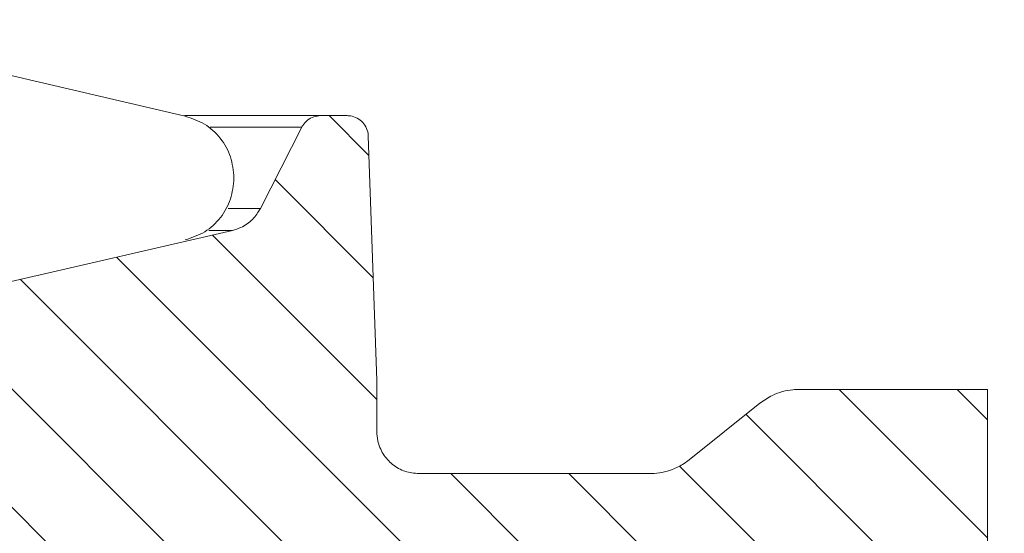
# Model space of a CAD drawing. Units: millimetres. Extents: x 95 to 1259, y 145 to 598.
# Drawn here: x 465 to 512, y 466 to 490 of the extents above; entities that cross this region are included whole.
import ezdxf

# ---------------------------------------------------------------- set-up
doc = ezdxf.new("R2010")
doc.units = ezdxf.units.MM
doc.header["$LTSCALE"] = 2.5
doc.styles.add('SLDTEXTSTYLE1', font='TXT', dxfattribs={"width": 0.75})
doc.dimstyles.new('SLDDIMSTYLE1', dxfattribs={"dimtxt": 8.75, "dimasz": 8.254999999999999, "dimexe": 0, "dimexo": 0.0625, "dimgap": 2.1875, "dimtad": 1, "dimdec": 0, "dimrnd": 1e-09, "dimzin": 12, "dimdsep": 46, "dimtxsty": 'SLDTEXTSTYLE1', "dimsah": 1, "dimcen": 0.09, "dimadec": 0, "dimazin": 3, "dimtfac": 1, "dimtdec": 0, "dimtofl": 0, "dimtmove": 0, "dimatfit": 3, "dimfxl": 1, "dimfrac": 2, "dimtolj": 1, "dimtzin": 12, "dimarcsym": 0})
pattern_1 = [(135.0000000000002, (0, 0), (-2.806330037834101, -2.80633003783412), [])]

# ---------------------------------------------------------------- blocks, each defined once
blk = doc.blocks.new('_D_3')
at = {"color": 7, "linetype": 'Continuous', "lineweight": 0}
for p, q in [((453.2145288773896, 567.5744489211323), (544.3331063309112, 567.574448921133)), ((541.8331063309124, 392.8746838381925), (541.8331063309112, 567.574448921133)), ((513.2829099453467, 392.8746838381923), (544.3331063309124, 392.8746838381925))]:
    blk.add_line(p, q, dxfattribs=at)
for points in [[(541.8331063309112, 567.574448921133), (540.5631063309113, 559.319448921133), (543.1031063309113, 559.319448921133)], [(541.8331063309124, 392.8746838381925), (543.1031063309123, 401.1296838381925), (540.5631063309123, 401.1296838381925)]]:
    blk.add_solid(points, dxfattribs=at)
at = {"color": 7, "linetype": 'Continuous', "lineweight": 0, "insert": (530.5537640444645, 470.5266496949904), "char_height": 8.75, "attachment_point": 1, "rotation": 90.00000000000041, "style": 'SLDTEXTSTYLE1'}
blk.add_mtext('175', dxfattribs=at)
blk = doc.blocks.new('_D_4')
at = {"color": 7, "linetype": 'Continuous', "lineweight": 0}
for p, q in [((453.2145288773896, 567.5744489211323), (527.5893579928567, 567.5744489211329)), ((525.0893579928573, 472.874214004072), (525.0893579928567, 567.5744489211329)), ((513.2829099453467, 472.8742140040719), (527.5893579928573, 472.874214004072))]:
    blk.add_line(p, q, dxfattribs=at)
for points in [[(525.0893579928567, 567.5744489211329), (523.8193579928568, 559.3194489211329), (526.3593579928568, 559.3194489211329)], [(525.0893579928573, 472.874214004072), (526.3593579928572, 481.129214004072), (523.8193579928572, 481.129214004072)]]:
    blk.add_solid(points, dxfattribs=at)
at = {"color": 7, "linetype": 'Continuous', "lineweight": 0, "insert": (513.8100157064098, 513.7590534787952), "char_height": 8.75, "attachment_point": 1, "rotation": 90.00000000000041, "style": 'SLDTEXTSTYLE1'}
blk.add_mtext('95', dxfattribs=at)

msp = doc.modelspace()

# ---------------------------------------------------------------- hatches: boundary and pattern name
at = {"linetype": 'Continuous', "lineweight": 0}
h = msp.add_hatch(dxfattribs=at)
h.set_pattern_fill('ANSI31', scale=1.25, angle=90.0000000000002, style=0)
h.set_pattern_definition(pattern_1)
edge = h.paths.add_edge_path(flags=0)
edge.add_spline(control_points=[(356.772966554169, 440.6397073502536), (356.7236232294632, 440.6720356139432), (356.6748444749559, 440.7052424453668), (356.6266761107224, 440.7392966523504), (356.1697200158321, 441.0623567704476), (355.7622390698635, 441.4687664485767), (355.4379774264495, 441.9248707120658), (355.2350269274099, 442.210339529514), (355.0612938642992, 442.5189328980624), (354.9224858137658, 442.840512866193), (354.700708827769, 443.3543089739473), (354.5645809672903, 443.9134807419007), (354.5253751634166, 444.4717229624501), (354.5171898985891, 444.5882710232377), (354.5130897171271, 444.7051778620261), (354.5130897171271, 444.8220129981523)], knot_values=[0.02836565968885515, 0.02836565968885515, 0.02836565968885515, 0.02836565968885515, 0.02854061785930839, 0.02854061785930839, 0.02854061785930839, 0.03021948393216589, 0.03021948393216589, 0.03021948393216589, 0.03126111311186578, 0.03126111311186578, 0.03126111311186578, 0.03293996487624277, 0.03293996487624277, 0.03293996487624277, 0.03328734561075711, 0.03328734561075711, 0.03328734561075711, 0.03328734561075711], weights=[1, 1, 1, 1, 1, 1, 1, 1, 1, 1, 1, 1, 1, 1, 1, 1], degree=3, periodic=0)
edge.add_line((354.5130897171271, 444.8220129981523), (354.5130897171268, 475.1742262045316))
edge.add_spline(control_points=[(354.5130897171268, 475.1742262045316), (354.5130897171268, 475.3352395411226), (354.4933610822412, 475.4974139763012), (354.4547576098138, 475.6537311745766), (354.401089342309, 475.8710503089731), (354.3091603141301, 476.0821004714249), (354.1865833408323, 476.2694044348878), (354.064005990391, 476.4567089746453), (353.9073996535246, 476.6254333020332), (353.7297331392726, 476.7616052784768), (353.5520663302925, 476.8977774808138), (353.3484389811523, 477.0051530529944), (353.135713662881, 477.0748402302139), (353.0789149718408, 477.0934470442994), (353.0212235495428, 477.1095213296268), (352.962986648106, 477.1229663341022)], knot_values=[0.006707989503177085, 0.006707989503177085, 0.006707989503177085, 0.006707989503177085, 0.00719471914442695, 0.00719471914442695, 0.00719471914442695, 0.007872160668294818, 0.007872160668294818, 0.007872160668294818, 0.008549604295844792, 0.008549604295844792, 0.008549604295844792, 0.00922704903859698, 0.00922704903859698, 0.00922704903859698, 0.009406544734872327, 0.009406544734872327, 0.009406544734872327, 0.009406544734872327], weights=[1, 1, 1, 1, 1, 1, 1, 1, 1, 1, 1, 1, 1, 1, 1, 1], degree=3, periodic=0)
edge.add_spline(control_points=[(352.962986648106, 477.1229663341021), (351.5683739001093, 477.4449370120665), (350.1737611698169, 477.7669077667166), (348.7791484536555, 478.0888785825749)], knot_values=[0.2087428404537756, 0.2087428404537756, 0.2087428404537756, 0.2087428404537756, 0.2130124453935731, 0.2130124453935731, 0.2130124453935731, 0.2130124453935731], weights=[1, 1, 1, 1], degree=3, periodic=0)
edge.add_line((348.7791484536555, 478.0888785825749), (348.7791484536556, 455.8844489211316))
edge.add_spline(control_points=[(348.7791484536556, 455.8844489211316), (348.439108762635, 455.6804398757566), (348.0990397884675, 455.4764792982056), (347.7587494250455, 455.2728886534636), (347.392281165193, 455.0536361640584), (347.0278072832233, 454.8308122585108), (346.6558347568726, 454.6210336151032), (346.5616984276052, 454.5679442333609), (346.4680392950785, 454.5100439116069), (346.3647528659152, 454.4782312648699), (346.3324159828555, 454.4682713713419), (346.2977766887422, 454.4626829966732), (346.2640535574018, 454.4654441373251), (346.2308158168125, 454.4681655357561), (346.1981925440562, 454.4780704495336), (346.1670992632966, 454.4901270369658), (346.1123173960445, 454.5113690016635), (346.0600840745552, 454.5388792467719), (346.008332094454, 454.5667002208647), (345.9139788093555, 454.617422923555), (345.8213426278901, 454.6713006020235), (345.7288096780698, 454.7252727075471), (345.5515317214389, 454.8286744104094), (345.3752158572482, 454.933720049218), (345.1989308845734, 455.0388057022403), (344.8587337834566, 455.2416014027739), (344.5190443782849, 455.4452480137263), (344.1793677445586, 455.6489142806034), (344.0484574516591, 455.7274066112596), (343.9175604887697, 455.8059211751091), (343.7866714370369, 455.8844489211316)], knot_values=[0.003933904607156348, 0.003933904607156348, 0.003933904607156348, 0.003933904607156348, 0.005123534613065698, 0.005123534613065698, 0.005123534613065698, 0.006404697998702176, 0.006404697998702176, 0.006404697998702176, 0.006729394394813556, 0.006729394394813556, 0.006729394394813556, 0.006831307143887194, 0.006831307143887194, 0.006831307143887194, 0.006930984523114372, 0.006930984523114372, 0.006930984523114372, 0.007105877803125753, 0.007105877803125753, 0.007105877803125753, 0.007424515844997434, 0.007424515844997434, 0.007424515844997434, 0.00803494209129136, 0.00803494209129136, 0.00803494209129136, 0.009212946266980007, 0.009212946266980007, 0.009212946266980007, 0.00966694519872467, 0.00966694519872467, 0.00966694519872467, 0.00966694519872467], weights=[1, 1, 1, 1, 1, 1, 1, 1, 1, 1, 1, 1, 1, 1, 1, 1, 1, 1, 1, 1, 1, 1, 1, 1, 1, 1, 1, 1, 1, 1, 1], degree=3, periodic=0)
edge.add_line((343.7866714370369, 455.8844489211316), (343.7866714370368, 479.2414797566186))
edge.add_spline(control_points=[(343.7866714370368, 479.2414797566186), (342.0783677198668, 479.6358718118563), (340.3700640192541, 480.0302639388115), (338.6617603317233, 480.4246561224304)], knot_values=[0.2181072659898386, 0.2181072659898386, 0.2181072659898386, 0.2181072659898386, 0.2233372356162756, 0.2233372356162756, 0.2233372356162756, 0.2233372356162756], weights=[1, 1, 1, 1], degree=3, periodic=0)
edge.add_spline(control_points=[(338.6617603317233, 480.4246561224304), (338.5242116891426, 480.4564116644322), (338.3892985417224, 480.5030702989562), (338.2615200110507, 480.5630760538714), (338.0589013144592, 480.6582273111676), (337.86991638375, 480.7896732123209), (337.7102152316981, 480.9465286872231), (337.6102605739971, 481.0447022764611), (337.5201887490044, 481.1540326104213), (337.4429588183088, 481.2709279697165), (337.401599900866, 481.333528900094), (337.3637095114931, 481.398563442025), (337.3296467463463, 481.4654152525218)], knot_values=[0.01099356433335888, 0.01099356433335888, 0.01099356433335888, 0.01099356433335888, 0.01141623470648147, 0.01141623470648147, 0.01141623470648147, 0.01208777990673711, 0.01208777990673711, 0.01208777990673711, 0.01250443126048561, 0.01250443126048561, 0.01250443126048561, 0.01272810005366909, 0.01272810005366909, 0.01272810005366909, 0.01272810005366909], weights=[1, 1, 1, 1, 1, 1, 1, 1, 1, 1, 1, 1, 1], degree=3, periodic=0)
edge.add_spline(control_points=[(337.3296467463463, 481.4654152525218), (336.6735424335927, 482.753089961057), (336.0174381495729, 484.0407646842328), (335.3613338919749, 485.3284394208712)], knot_values=[0.09759709427930123, 0.09759709427930123, 0.09759709427930123, 0.09759709427930123, 0.1019326693527957, 0.1019326693527957, 0.1019326693527957, 0.1019326693527957], weights=[1, 1, 1, 1], degree=3, periodic=0)
edge.add_spline(control_points=[(335.3613338919749, 485.3284394208712), (335.3335772399432, 485.382914817397), (335.3006666211699, 485.4350508603569), (335.2634272232845, 485.4835403211067), (335.1952551356661, 485.5723072710171), (335.1108171271947, 485.6505283317674), (335.0171055912165, 485.7117259865532), (334.9233939850149, 485.772923687198), (334.8178241493546, 485.8187858721113), (334.7091383912118, 485.8455146894821), (334.6312721552551, 485.8646641386444), (334.5505121052825, 485.8744489211316), (334.4703257466841, 485.8744489211316)], knot_values=[0.004429035589783335, 0.004429035589783335, 0.004429035589783335, 0.004429035589783335, 0.004613517934006585, 0.004613517934006585, 0.004613517934006585, 0.004952239129914958, 0.004952239129914958, 0.004952239129914958, 0.00529096057625892, 0.00529096057625892, 0.00529096057625892, 0.005533351501883354, 0.005533351501883354, 0.005533351501883354, 0.005533351501883354], weights=[1, 1, 1, 1, 1, 1, 1, 1, 1, 1, 1, 1, 1], degree=3, periodic=0)
edge.add_line((334.4703257466841, 485.8744489211316), (333.2037264281028, 485.8744489211315))
edge.add_spline(control_points=[(333.2037264281028, 485.8744489211315), (333.0939533619597, 485.8744489211315), (332.9827228552966, 485.8558803649522), (332.8789022570712, 485.8202235362292), (332.7730475017732, 485.7838680832296), (332.6720097533943, 485.7287353334279), (332.5841559770469, 485.6593908155226), (332.4963022968353, 485.5900463734989), (332.4192094561623, 485.5045775932045), (332.3592615551389, 485.4100621451063), (332.299313651599, 485.315546693041), (332.2548572564993, 485.2093777202297), (332.229573846016, 485.1003471237337), (332.2150667016407, 485.0377874225522), (332.2065751296957, 484.9735290246657), (332.2043338897322, 484.9093484178342)], knot_values=[0.004958753409808614, 0.004958753409808614, 0.004958753409808614, 0.004958753409808614, 0.005290963014632277, 0.005290963014632277, 0.005290963014632277, 0.005629683406671623, 0.005629683406671623, 0.005629683406671623, 0.005968403428163484, 0.005968403428163484, 0.005968403428163484, 0.006307123474206046, 0.006307123474206046, 0.006307123474206046, 0.006499775212209777, 0.006499775212209777, 0.006499775212209777, 0.006499775212209777], weights=[1, 1, 1, 1, 1, 1, 1, 1, 1, 1, 1, 1, 1, 1, 1, 1], degree=3, periodic=0)
edge.add_spline(control_points=[(332.2043338897322, 484.9093484178342), (332.1443425319398, 483.1914236036483), (332.0843511743917, 481.4734987894539), (332.0243598170861, 479.755573975251), (331.9702160743775, 478.2051026522062), (331.9160723318665, 476.6546313291545), (331.8619285895518, 475.1041600060959)], knot_values=[0.1393183226253189, 0.1393183226253189, 0.1393183226253189, 0.1393183226253189, 0.1444752385323168, 0.1444752385323168, 0.1444752385323168, 0.1491294877538487, 0.1491294877538487, 0.1491294877538487, 0.1491294877538487], weights=[1, 1, 1, 1, 1, 1, 1], degree=3, periodic=0)
edge.add_spline(control_points=[(331.8619285895518, 475.1041600060959), (331.858614941298, 475.0092696942589), (331.8620844893121, 474.9139025364435), (331.872284650511, 474.8195038698385), (331.8873356968656, 474.6802120803106), (331.9172675735836, 474.541756751242), (331.9610969586797, 474.4086863877933), (332.0311250149836, 474.1960742582024), (332.1388266867573, 473.992620546352), (332.275283079265, 473.8151733731915), (332.4117396840794, 473.6377259239486), (332.5807147518431, 473.481390853735), (332.7682152977629, 473.3591143330124), (332.9557160009443, 473.2368377097333), (333.1669137270598, 473.1452471379999), (333.3843190512604, 473.0919272420576), (333.4496106944327, 473.0759140941154), (333.5157946036372, 473.0631809974691), (333.5823669894394, 473.0538248752077)], knot_values=[0.01232826283168589, 0.01232826283168589, 0.01232826283168589, 0.01232826283168589, 0.01261424658853542, 0.01261424658853542, 0.01261424658853542, 0.01303455436818768, 0.01303455436818768, 0.01303455436818768, 0.01371199553311529, 0.01371199553311529, 0.01371199553311529, 0.01438943776149422, 0.01438943776149422, 0.01438943776149422, 0.01506688055371944, 0.01506688055371944, 0.01506688055371944, 0.01526891103488735, 0.01526891103488735, 0.01526891103488735, 0.01526891103488735], weights=[1, 1, 1, 1, 1, 1, 1, 1, 1, 1, 1, 1, 1, 1, 1, 1, 1, 1, 1], degree=3, periodic=0)
edge.add_spline(control_points=[(333.5823669894394, 473.0538248752077), (334.2886755961734, 472.9545598481366), (334.9949842036012, 472.8552948260023), (335.7012928117869, 472.7560298092602)], knot_values=[0.08772242806450165, 0.08772242806450165, 0.08772242806450165, 0.08772242806450165, 0.08986217769375418, 0.08986217769375418, 0.08986217769375418, 0.08986217769375418], weights=[1, 1, 1, 1], degree=3, periodic=0)
edge.add_spline(control_points=[(335.7012928117869, 472.75602980926), (336.0338532385597, 472.7092915762147), (336.362930318107, 472.604491447928), (336.6612734014772, 472.4503087495189), (336.959616547892, 472.2961260185286), (337.2354547840888, 472.0883079116837), (337.4659431800503, 471.8440620378692), (337.6964281534048, 471.5998197909515), (337.8879221567939, 471.3124130124239), (338.0245587531752, 471.0056426770736), (338.1611826660134, 470.6989008182432), (338.2467275544163, 470.3643368583553), (338.2741011800855, 470.0296618725322), (338.2807512450456, 469.9483569543186), (338.2840846134386, 469.8667127386556), (338.2840846134386, 469.7851363138155)], knot_values=[1.551583845779546e-17, 1.551583845779546e-17, 1.551583845779546e-17, 1.551583845779546e-17, 0.001007486029159389, 0.001007486029159389, 0.001007486029159389, 0.002014972636101613, 0.002014972636101613, 0.002014972636101613, 0.003022445716390259, 0.003022445716390259, 0.003022445716390259, 0.004029825191598148, 0.004029825191598148, 0.004029825191598148, 0.004271281210693704, 0.004271281210693704, 0.004271281210693704, 0.004271281210693704], weights=[1, 1, 1, 1, 1, 1, 1, 1, 1, 1, 1, 1, 1, 1, 1, 1], degree=3, periodic=0)
edge.add_line((338.2840846134383, 469.7851363138156), (338.2840846134387, 454.8744489210957))
edge.add_spline(control_points=[(338.2840846134387, 454.8744489210957), (338.2840846134409, 454.7192216391273), (338.2931524174479, 454.5637319626262), (338.3111960284745, 454.4095569414056), (338.3632337842036, 453.9649163380387), (338.4927653977048, 453.5231285341628), (338.6890594551364, 453.120783113907), (338.8853893763679, 452.7183641833486), (339.153923233311, 452.3442995206577), (339.4724085939359, 452.029571846771), (339.7910074332539, 451.7147320330828), (340.1683869253825, 451.4505827854407), (340.5732633498164, 451.2589988361246), (340.9250622212257, 451.0925307162686), (341.3053514221095, 450.9767504017402), (341.690226001623, 450.918908903683), (341.8222130728864, 450.8990730134153), (341.9553593729999, 450.885830070258), (342.0886677115303, 450.8792774828573), (342.1541391261239, 450.8760593258304), (342.219709340363, 450.8744489211526), (342.2852597992747, 450.8744489211525)], knot_values=[0.04097042880888886, 0.04097042880888886, 0.04097042880888886, 0.04097042880888886, 0.04144147596933839, 0.04144147596933839, 0.04144147596933839, 0.04280830479707092, 0.04280830479707092, 0.04280830479707092, 0.0441753885288247, 0.0441753885288247, 0.0441753885288247, 0.04554296882364984, 0.04554296882364984, 0.04554296882364984, 0.04672705691635498, 0.04672705691635498, 0.04672705691635498, 0.04712746476556686, 0.04712746476556686, 0.04712746476556686, 0.04732463585250274, 0.04732463585250274, 0.04732463585250274, 0.04732463585250274], weights=[1, 1, 1, 1, 1, 1, 1, 1, 1, 1, 1, 1, 1, 1, 1, 1, 1, 1, 1, 1, 1, 1], degree=3, periodic=0)
edge.add_line((342.2852597992772, 450.8744489211317), (342.7830567682462, 450.8744489211317))
edge.add_spline(control_points=[(342.7830567682462, 450.8744489211317), (343.0678652963862, 450.8744489211317), (343.3533930188929, 450.854067101822), (343.6353137613679, 450.8136122793213), (344.3000500090361, 450.7182245236241), (344.9574845619657, 450.5067537324977), (345.5531749891264, 450.196711770999), (346.148865443574, 449.8866697952981), (346.6992416604438, 449.4695052645337), (347.1587264684811, 448.9797636434727), (347.6182106803093, 448.4900226578807), (347.9994768830463, 447.9141970436581), (348.2709518583924, 447.2999712613527), (348.5424261354245, 446.6857470590178), (348.7115973530402, 446.016181770427), (348.7644561582214, 445.346722585309), (348.7768570604354, 445.1896645916135), (348.7830719568626, 445.0319957261116), (348.7830719568626, 444.8744489211317)], knot_values=[0.03666679968671717, 0.03666679968671717, 0.03666679968671717, 0.03666679968671717, 0.0375132970406904, 0.0375132970406904, 0.0375132970406904, 0.03952793296961343, 0.03952793296961343, 0.03952793296961343, 0.04154256906283813, 0.04154256906283813, 0.04154256906283813, 0.04355720256821604, 0.04355720256821604, 0.04355720256821604, 0.04557183082475912, 0.04557183082475912, 0.04557183082475912, 0.0460405265611761, 0.0460405265611761, 0.0460405265611761, 0.0460405265611761], weights=[1, 1, 1, 1, 1, 1, 1, 1, 1, 1, 1, 1, 1, 1, 1, 1, 1, 1, 1], degree=3, periodic=0)
edge.add_line((348.7830719568626, 444.8744489211317), (348.7830719568626, 443.5761509291868))
edge.add_spline(control_points=[(348.7830719568626, 443.5761509291868), (348.7830719568626, 443.4580107797963), (348.7872643583648, 443.3397964997478), (348.7956333772781, 443.2219531527975), (348.8352765477489, 442.6637414985485), (348.9718425207822, 442.1046762272543), (349.1940221071045, 441.5910537361909), (349.3330818866316, 441.2695830216679), (349.5070563904012, 440.9611262287062), (349.7102301370844, 440.675816798023), (350.0348485469936, 440.2199670869633), (350.4426471390306, 439.8138770102003), (350.8998555487997, 439.491175071623), (350.9469841880814, 439.4579112406572), (350.9946957036265, 439.4254582604142), (351.0429472387506, 439.393845281288)], knot_values=[0.02948767865473888, 0.02948767865473888, 0.02948767865473888, 0.02948767865473888, 0.0298420429951317, 0.0298420429951317, 0.0298420429951317, 0.03153563970829988, 0.03153563970829988, 0.03153563970829988, 0.03258641531860051, 0.03258641531860051, 0.03258641531860051, 0.03428002370668896, 0.03428002370668896, 0.03428002370668896, 0.03445260293992365, 0.03445260293992365, 0.03445260293992365, 0.03445260293992365], weights=[1, 1, 1, 1, 1, 1, 1, 1, 1, 1, 1, 1, 1, 1, 1, 1], degree=3, periodic=0)
edge.add_spline(control_points=[(351.0429472387506, 439.393845281288), (357.0933708173706, 435.429786649713), (363.1437957683204, 431.4657301127438), (369.1942259360917, 427.5016815383432), (374.6946247058341, 423.8979959660389), (380.1950253454789, 420.2943132476532), (385.6954480354566, 416.6906641856888), (386.1729899744466, 416.3777984919985), (386.6505321182239, 416.0649331108847), (387.128074515087, 415.7520681160694)], knot_values=[0.07614356080089724, 0.07614356080089724, 0.07614356080089724, 0.07614356080089724, 0.09784361787081491, 0.09784361787081491, 0.09784361787081491, 0.1175709701253277, 0.1175709701253277, 0.1175709701253277, 0.1192836817799948, 0.1192836817799948, 0.1192836817799948, 0.1192836817799948], weights=[1, 1, 1, 1, 1, 1, 1, 1, 1, 1], degree=3, periodic=0)
edge.add_spline(control_points=[(387.1280745147271, 415.7520681163052), (387.1280776236156, 415.7520660794967), (387.1280807324929, 415.7520640426709), (387.1280838413588, 415.7520620058277)], knot_values=[0, 0, 0, 0, 1.115006699523179e-08, 1.115006699523179e-08, 1.115006699523179e-08, 1.115006699523179e-08], weights=[1, 1, 1, 1], degree=3, periodic=0)
edge.add_line((387.1280838413588, 415.7520620058277), (405.7844674315681, 403.5289141363804))
edge.add_spline(control_points=[(405.7844674315681, 403.5289141363804), (406.0544072073843, 403.3520570418801), (406.3480194911647, 403.207067169687), (406.6525439607033, 403.100246001864), (407.0749989487016, 402.9520571379642), (407.5288649325302, 402.8747621445945), (407.9765569653703, 402.8747621445945)], knot_values=[0, 0, 0, 0, 0.0009681493841268285, 0.0009681493841268285, 0.0009681493841268285, 0.002320549473100934, 0.002320549473100934, 0.002320549473100934, 0.002320549473100934], weights=[1, 1, 1, 1, 1, 1, 1], degree=3, periodic=0)
edge.add_line((407.9765569653703, 402.8747621445944), (455.7829099453467, 402.8747621445948))
edge.add_spline(control_points=[(455.7829099453467, 402.8747621445948), (455.9315490477327, 402.8747621445948), (456.0811031204839, 402.8579852017929), (456.2260476831795, 402.8250510781044), (456.4443291475541, 402.7754534346128), (456.6570577017169, 402.6874852540649), (456.8466174703517, 402.5684314089168), (457.0361780828908, 402.4493770337507), (457.2077979705472, 402.295953122692), (457.34726572379, 402.1208648138939), (457.4867347586205, 401.9457748961861), (457.5978977660091, 401.7441910622191), (457.6715497023624, 401.532806381528), (457.7447491867998, 401.3227202600945), (457.7829099453467, 401.0972158088974), (457.7829099453467, 400.8747425679428)], knot_values=[0.006941798152766842, 0.006941798152766842, 0.006941798152766842, 0.006941798152766842, 0.007386991991275758, 0.007386991991275758, 0.007386991991275758, 0.008058527853245935, 0.008058527853245935, 0.008058527853245935, 0.008730066669325225, 0.008730066669325225, 0.008730066669325225, 0.009401611713755012, 0.009401611713755012, 0.009401611713755012, 0.01006903113219847, 0.01006903113219847, 0.01006903113219847, 0.01006903113219847], weights=[1, 1, 1, 1, 1, 1, 1, 1, 1, 1, 1, 1, 1, 1, 1, 1], degree=3, periodic=0)
edge.add_line((457.7829099453467, 400.8747425679428), (457.7829099453467, 399.8747336694766))
edge.add_spline(control_points=[(457.7829099453467, 399.8747336694766), (457.7829099453467, 399.6011003501623), (457.8210509492389, 399.3249423546146), (457.8952208792983, 399.0615528808045), (457.9862341822116, 398.7383498530431), (458.1343035663732, 398.4264031071097), (458.3271678194211, 398.151544964866), (458.5200321163027, 397.8766867601532), (458.7630107640646, 397.6313363001864), (459.0359828082078, 397.4358115374943), (459.2068265081294, 397.3134393949937), (459.3916060135834, 397.2085473876656), (459.5842513097874, 397.1245813176524), (459.8920538513902, 396.9904229952447), (460.2272637580391, 396.9075569695073), (460.5621222454451, 396.8828455652459), (460.6355683725254, 396.8774254937651), (460.7092640984987, 396.8747099402681), (460.7829099453467, 396.8747099402681)], knot_values=[0.01606140826190653, 0.01606140826190653, 0.01606140826190653, 0.01606140826190653, 0.01688910860180664, 0.01688910860180664, 0.01688910860180664, 0.01790527487755397, 0.01790527487755397, 0.01790527487755397, 0.0189214415408873, 0.0189214415408873, 0.0189214415408873, 0.01955188789036292, 0.01955188789036292, 0.01955188789036292, 0.02056804171261699, 0.02056804171261699, 0.02056804171261699, 0.02078898505444325, 0.02078898505444325, 0.02078898505444325, 0.02078898505444325], weights=[1, 1, 1, 1, 1, 1, 1, 1, 1, 1, 1, 1, 1, 1, 1, 1, 1, 1, 1], degree=3, periodic=0)
edge.add_line((460.7829099453467, 396.8747099402681), (494.7305667672721, 396.8747099402684))
edge.add_spline(control_points=[(494.7305667672721, 396.8747099402684), (494.8842402212788, 396.8747099402684), (495.0383653017976, 396.8628322720044), (495.1902241900939, 396.8392863910115), (495.3978922532461, 396.8070872385227), (495.6032763819543, 396.7526494070921), (495.7996295754936, 396.6777612687703), (496.0884689999814, 396.5675993387096), (496.3632594271756, 396.4104270242169), (496.6046519099353, 396.2173116875906)], knot_values=[0.017672645269357, 0.017672645269357, 0.017672645269357, 0.017672645269357, 0.01813172560497423, 0.01813172560497423, 0.01813172560497423, 0.01875668534567632, 0.01875668534567632, 0.01875668534567632, 0.0196840030597549, 0.0196840030597549, 0.0196840030597549, 0.0196840030597549], weights=[1, 1, 1, 1, 1, 1, 1, 1, 1, 1], degree=3, periodic=0)
edge.add_spline(control_points=[(496.6046519099353, 396.2173116875906), (497.7234903918188, 395.3222346429815), (498.8423290963163, 394.4271578766382), (499.9611679807581, 393.5320813352239)], knot_values=[0.182043521753802, 0.182043521753802, 0.182043521753802, 0.182043521753802, 0.1863494961959412, 0.1863494961959412, 0.1863494961959412, 0.1863494961959412], weights=[1, 1, 1, 1], degree=3, periodic=0)
edge.add_spline(control_points=[(499.9611679807581, 393.5320813352239), (499.978601201969, 393.5181346735873), (499.9961912113895, 393.5043817696332), (500.0139314342044, 393.4908277640602), (500.2807412685614, 393.2869779015453), (500.586425555809, 393.1263818779386), (500.9056704936078, 393.0223389836748), (501.1054778272085, 392.9572211671598), (501.313297069385, 392.9129742238491), (501.5223011491523, 392.8910517415785), (501.6261911213414, 392.8801547003536), (501.7307932180562, 392.874683838193), (501.8352531234214, 392.874683838193)], knot_values=[0.01783853405095715, 0.01783853405095715, 0.01783853405095715, 0.01783853405095715, 0.01790526216471773, 0.01790526216471773, 0.01790526216471773, 0.01892142226320719, 0.01892142226320719, 0.01892142226320719, 0.01955187424813101, 0.01955187424813101, 0.01955187424813101, 0.01986586586225102, 0.01986586586225102, 0.01986586586225102, 0.01986586586225102], weights=[1, 1, 1, 1, 1, 1, 1, 1, 1, 1, 1, 1, 1], degree=3, periodic=0)
edge.add_line((501.8352531234214, 392.874683838193), (510.7829099453468, 392.8746838381931))
edge.add_line((510.7829099453468, 392.8746838381931), (510.7829099453467, 400.8747425679432))
edge.add_spline(control_points=[(510.7829099453467, 400.8747425679432), (509.7829094706902, 401.8747522191511), (508.7829094215869, 402.8747622959089), (507.7829099453467, 403.8747729455229)], knot_values=[0.05436582635044442, 0.05436582635044442, 0.05436582635044442, 0.05436582635044442, 0.05860848851784858, 0.05860848851784858, 0.05860848851784858, 0.05860848851784858], weights=[1, 1, 1, 1], degree=3, periodic=0)
edge.add_line((507.7829099453467, 403.8747729455229), (504.7829099453467, 403.8747729455229))
edge.add_line((504.7829099453467, 403.8747729455229), (504.7829099453467, 400.3747380502594))
edge.add_line((504.7829099453467, 400.3747380502594), (498.7829099453467, 400.3747380502594))
edge.add_line((498.7829099453467, 400.3747380502594), (498.7829099453467, 404.3747786302264))
edge.add_line((498.7829099453467, 404.3747786302264), (466.7829099453467, 404.3747786302263))
edge.add_spline(control_points=[(466.7829099453467, 404.3747786302263), (466.6965370802225, 404.3747786302263), (466.6099835550017, 404.3803974045484), (466.5243356170731, 404.3915644345174), (466.3023692879354, 404.4205050571355), (466.0823385832634, 404.4881675983873), (465.8824641768994, 404.5889487106505), (465.7573694376394, 404.6520242548896), (465.6382908436528, 404.728734734494), (465.5291399918792, 404.8165601842718), (465.3547366202874, 404.9568894103282), (465.202156405078, 405.1292651281881), (465.0840343285635, 405.3194124467283), (464.9659122937098, 405.5095596982049), (464.8789903904281, 405.7227229829633), (464.8304662012352, 405.9412503163227), (464.8170049990171, 406.0018724652645), (464.8063586995746, 406.0631885408382), (464.7985964620482, 406.1248002002546)], knot_values=[0.01115861162639217, 0.01115861162639217, 0.01115861162639217, 0.01115861162639217, 0.011416333910956, 0.011416333910956, 0.011416333910956, 0.0120878688732009, 0.0120878688732009, 0.0120878688732009, 0.01250450115616303, 0.01250450115616303, 0.01250450115616303, 0.01317605119106243, 0.01317605119106243, 0.01317605119106243, 0.0138476008308334, 0.0138476008308334, 0.0138476008308334, 0.01403251009478728, 0.01403251009478728, 0.01403251009478728, 0.01403251009478728], weights=[1, 1, 1, 1, 1, 1, 1, 1, 1, 1, 1, 1, 1, 1, 1, 1, 1, 1, 1], degree=3, periodic=0)
edge.add_spline(control_points=[(464.7985964620482, 406.1248002002546), (464.7859289619112, 406.2253466859098), (464.7655388890389, 406.3252139690668), (464.7377780652752, 406.4226788242777), (464.6764581518143, 406.6379655368726), (464.5771237118856, 406.8456343585532), (464.4480001592767, 407.028488422135), (464.3188783823056, 407.2113399712057), (464.1564070601592, 407.3744205456601), (463.9740397738045, 407.5042253805215), (463.7916739503832, 407.6340291741007), (463.5843827151877, 407.7341377731794), (463.3693314701707, 407.7962608799619), (463.1898114559921, 407.848119872964), (463.0011433294019, 407.8748247901507), (462.8142829787498, 407.8748247901507)], knot_values=[0.002824750820659106, 0.002824750820659106, 0.002824750820659106, 0.002824750820659106, 0.003130130598066826, 0.003130130598066826, 0.003130130598066826, 0.003807575919317309, 0.003807575919317309, 0.003807575919317309, 0.004485011818438131, 0.004485011818438131, 0.004485011818438131, 0.005162442309571214, 0.005162442309571214, 0.005162442309571214, 0.00572772355051683, 0.00572772355051683, 0.00572772355051683, 0.00572772355051683], weights=[1, 1, 1, 1, 1, 1, 1, 1, 1, 1, 1, 1, 1, 1, 1, 1], degree=3, periodic=0)
edge.add_line((462.8142829787498, 407.8748247901507), (407.678141823922, 407.8748247901505))
edge.add_spline(control_points=[(407.678141823922, 407.8748247901503), (407.3423738450838, 407.8748247901503), (407.0019754168066, 407.9327959547351), (406.6851351969905, 408.0439373544021), (406.456742565283, 408.1240530568101), (406.2365340652255, 408.2327951943676), (406.0340798500442, 408.3654376112105)], knot_values=[2.200930410145575e-17, 2.200930410145575e-17, 2.200930410145575e-17, 2.200930410145575e-17, 0.001007303936514558, 0.001007303936514558, 0.001007303936514558, 0.001728407647146375, 0.001728407647146375, 0.001728407647146375, 0.001728407647146375], weights=[1, 1, 1, 1, 1, 1, 1], degree=3, periodic=0)
edge.add_line((406.0340798500442, 408.3654376112105), (390.4040230067241, 418.6058196809719))
edge.add_spline(control_points=[(390.4040230066492, 418.6058196810209), (390.4040140532785, 418.6058255470223), (390.4040050998608, 418.605831412952), (390.4039961463959, 418.6058372788097)], knot_values=[0, 0, 0, 0, 3.211160816062226e-08, 3.211160816062226e-08, 3.211160816062226e-08, 3.211160816062226e-08], weights=[1, 1, 1, 1], degree=3, periodic=0)
edge.add_spline(control_points=[(390.4039961464748, 418.605837278758), (389.9401505604655, 418.9097254668624), (389.4763053864265, 419.2136142837862), (389.0124605346118, 419.5175035925398), (384.3772044683926, 422.5543051358758), (379.7419745680983, 425.5911466177624), (375.106746886781, 428.6279914862697), (368.9954804746604, 432.6318871564935), (362.8842226738215, 436.6357959703701), (356.772966554169, 440.6397073502536)], knot_values=[0.1192470284242464, 0.1192470284242464, 0.1192470284242464, 0.1192470284242464, 0.1209063527831748, 0.1209063527831748, 0.1209063527831748, 0.1374881759305165, 0.1374881759305165, 0.1374881759305165, 0.1593503034933929, 0.1593503034933929, 0.1593503034933929, 0.1593503034933929], weights=[1, 1, 1, 1, 1, 1, 1, 1, 1, 1], degree=3, periodic=0)
h = msp.add_hatch(dxfattribs=at)
h.set_pattern_fill('ANSI31', scale=1.25, angle=90.0000000000002, style=0)
h.set_pattern_definition(pattern_1)
edge = h.paths.add_edge_path(flags=0)
edge.add_spline(control_points=[(499.9611679807576, 472.2168165070416), (498.8423290963158, 471.3217399656273), (497.7234903918182, 470.426663199284), (496.6046519099348, 469.5315861546749)], knot_values=[0.06051505567601661, 0.06051505567601661, 0.06051505567601661, 0.06051505567601661, 0.06481350448680431, 0.06481350448680431, 0.06481350448680431, 0.06481350448680431], weights=[1, 1, 1, 1], degree=3, periodic=0)
edge.add_spline(control_points=[(496.6046519099348, 469.531586154675), (496.5267280887945, 469.4692466618346), (496.4455892318279, 469.4107274597104), (496.3618402091671, 469.3564648070654), (496.1854681099658, 469.2421898262815), (495.9959896131281, 469.1460273221214), (495.799629575493, 469.0711365734952), (495.4859036080713, 468.9514830388622), (495.1471928337993, 468.8843445565763), (494.811545989929, 468.875281048165), (494.7845602931672, 468.8745523504458), (494.7575623007926, 468.8741879019971), (494.7305667672716, 468.8741879019971)], knot_values=[0.01783443976343355, 0.01783443976343355, 0.01783443976343355, 0.01783443976343355, 0.01813170517743982, 0.01813170517743982, 0.01813170517743982, 0.01875668702081945, 0.01875668702081945, 0.01875668702081945, 0.01976399459989526, 0.01976399459989526, 0.01976399459989526, 0.0198440079648342, 0.0198440079648342, 0.0198440079648342, 0.0198440079648342], weights=[1, 1, 1, 1, 1, 1, 1, 1, 1, 1, 1, 1, 1], degree=3, periodic=0)
edge.add_line((494.7305667672716, 468.8741879019971), (483.7667280188825, 468.8741879019971))
edge.add_spline(control_points=[(483.7667280188825, 468.8741879019971), (483.5428820989218, 468.8741879019971), (483.315949194155, 468.912835095354), (483.1047217169711, 468.9869292838276), (482.8934942192072, 469.0610234795203), (482.6921462553493, 469.1726082920811), (482.5173515697481, 469.3124432788783), (482.3425571568976, 469.4522780474761), (482.1894949093409, 469.6242196763955), (482.0708397008561, 469.8140295569919), (481.9521840460922, 470.0038401514904), (481.8646630305053, 470.2167542675031), (481.815523893486, 470.4351405569178), (481.7831993457237, 470.5787987176228), (481.7667387022111, 470.7269383372507), (481.7667387022111, 470.87418827282)], knot_values=[0, 0, 0, 0, 0.0006715377598820971, 0.0006715377598820971, 0.0006715377598820971, 0.00134307561688502, 0.00134307561688502, 0.00134307561688502, 0.002014612343835965, 0.002014612343835965, 0.002014612343835965, 0.00268615156353389, 0.00268615156353389, 0.00268615156353389, 0.003124311591213418, 0.003124311591213418, 0.003124311591213418, 0.003124311591213418], weights=[1, 1, 1, 1, 1, 1, 1, 1, 1, 1, 1, 1, 1, 1, 1, 1], degree=3, periodic=0)
edge.add_line((481.7667387022111, 470.8741882728201), (481.7667387022111, 473.3044489211326))
edge.add_spline(control_points=[(481.7667387022111, 473.3044489211326), (481.6916713420267, 475.4540932680902), (481.6166039814659, 477.6037376150346), (481.5415366205255, 479.7533819619657), (481.4815197475803, 481.4720374472645), (481.4215028743923, 483.1906929325548), (481.3614860009599, 484.9093484178366)], knot_values=[0.1380225224988092, 0.1380225224988092, 0.1380225224988092, 0.1380225224988092, 0.1444753864631854, 0.1444753864631854, 0.1444753864631854, 0.1496344957196047, 0.1496344957196047, 0.1496344957196047, 0.1496344957196047], weights=[1, 1, 1, 1, 1, 1, 1], degree=3, periodic=0)
edge.add_spline(control_points=[(481.3614860009599, 484.9093484178372), (481.3601507043028, 484.9475862465166), (481.3566114417171, 484.985810005887), (481.3509031003392, 485.0236429201018), (481.3342047108356, 485.1343140758373), (481.2981684650251, 485.2436284506573), (481.2457785654231, 485.3425336544816), (481.1933885786106, 485.4414390229478), (481.1231998991025, 485.5326631282307), (481.041024924934, 485.6086516553257), (480.9588498494715, 485.684640276089), (480.8624219533772, 485.7474891504133), (480.7597265083592, 485.7919937466401), (480.6570310373399, 485.836498354135), (480.5452355415997, 485.8638861712006), (480.4335978635613, 485.8718892142694), (480.4098088450791, 485.8735945931596), (480.3859435300423, 485.8744489211327), (480.3620934625894, 485.8744489211327)], knot_values=[0.003482282244543989, 0.003482282244543989, 0.003482282244543989, 0.003482282244543989, 0.003597357762725508, 0.003597357762725508, 0.003597357762725508, 0.003936078079417084, 0.003936078079417084, 0.003936078079417084, 0.004274798967262371, 0.004274798967262371, 0.004274798967262371, 0.004613520273676334, 0.004613520273676334, 0.004613520273676334, 0.004952241660003541, 0.004952241660003541, 0.004952241660003541, 0.005023783737039771, 0.005023783737039771, 0.005023783737039771, 0.005023783737039771], weights=[1, 1, 1, 1, 1, 1, 1, 1, 1, 1, 1, 1, 1, 1, 1, 1, 1, 1, 1], degree=3, periodic=0)
edge.add_line((480.3620934625894, 485.8744489211327), (479.095494144008, 485.8744489211326))
edge.add_spline(control_points=[(479.095494144008, 485.8744489211326), (478.9842016953093, 485.8744489211326), (478.8713913510608, 485.8553485532096), (478.7663019717276, 485.8187120756396), (478.6606163271271, 485.7818677268343), (478.5598344311742, 485.7262685289434), (478.4723020686044, 485.6565186399366), (478.3847697013863, 485.5867687472258), (478.3080726222117, 485.5009443717062), (478.2485621802838, 485.4061526518909), (478.232727605235, 485.3809304126871), (478.2180062116664, 485.3549742839628), (478.2044859987172, 485.3284394208721)], knot_values=[0.005292873235860552, 0.005292873235860552, 0.005292873235860552, 0.005292873235860552, 0.005629682652002483, 0.005629682652002483, 0.005629682652002483, 0.005968403237845292, 0.005968403237845292, 0.005968403237845292, 0.006307123853725059, 0.006307123853725059, 0.006307123853725059, 0.006396302291399361, 0.006396302291399361, 0.006396302291399361, 0.006396302291399361], weights=[1, 1, 1, 1, 1, 1, 1, 1, 1, 1, 1, 1, 1], degree=3, periodic=0)
edge.add_spline(control_points=[(478.2044859987172, 485.3284394208721), (477.5483817411193, 484.0407646842337), (476.8922774570995, 482.753089961058), (476.236173144346, 481.4654152525228)], knot_values=[0.0822783812962961, 0.0822783812962961, 0.0822783812962961, 0.0822783812962961, 0.08661395636979366, 0.08661395636979366, 0.08661395636979366, 0.08661395636979366], weights=[1, 1, 1, 1], degree=3, periodic=0)
edge.add_spline(control_points=[(476.236173144346, 481.4654152525228), (476.1392198400575, 481.2751340496494), (476.0097831988454, 481.0983895165349), (475.8576372700198, 480.94852792799), (475.6981604545275, 480.7914455197374), (475.5093638917571, 480.6597307344951), (475.3068818858538, 480.5642908322141), (475.1783335866926, 480.5036995858187), (475.0425297448198, 480.4566244190302), (474.904059558969, 480.4246561224314)], knot_values=[0.00876094806160284, 0.00876094806160284, 0.00876094806160284, 0.00876094806160284, 0.009401601454101401, 0.009401601454101401, 0.009401601454101401, 0.01007314416752752, 0.01007314416752752, 0.01007314416752752, 0.01049866523518243, 0.01049866523518243, 0.01049866523518243, 0.01049866523518243], weights=[1, 1, 1, 1, 1, 1, 1, 1, 1, 1], degree=3, periodic=0)
edge.add_spline(control_points=[(474.904059558969, 480.4246561224314), (470.1369842499714, 479.3240922974427), (465.3699088456669, 478.2235288852742), (460.6028332425862, 477.1229663341028)], knot_values=[0.08392076138030222, 0.08392076138030222, 0.08392076138030222, 0.08392076138030222, 0.09859816646561079, 0.09859816646561079, 0.09859816646561079, 0.09859816646561079], weights=[1, 1, 1, 1], degree=3, periodic=0)
edge.add_spline(control_points=[(460.6028332425862, 477.1229663341028), (460.5671616985334, 477.1147309359687), (460.5317030073428, 477.1055122553429), (460.4965373205723, 477.0953311300862), (460.2815195670476, 477.0330794614259), (460.074284390589, 476.9328463412528), (459.891992960924, 476.8029319877255), (459.7097019527557, 476.6730179345878), (459.5473268006821, 476.5098396097073), (459.4183138846955, 476.3269097314199), (459.2893009569813, 476.1439798365039), (459.1900919544772, 475.9362529526597), (459.1289025203398, 475.7209310189854), (459.0906053463976, 475.5861655702814), (459.0664159533836, 475.4465936600836), (459.0571290061901, 475.3068004116481), (459.0541980640564, 475.2626819394212), (459.0527301735654, 475.2184419258703), (459.0527301735654, 475.1742262045324)], knot_values=[0.01047224418990617, 0.01047224418990617, 0.01047224418990617, 0.01047224418990617, 0.01058193528404645, 0.01058193528404645, 0.01058193528404645, 0.01125937684889051, 0.01125937684889051, 0.01125937684889051, 0.01193681684195111, 0.01193681684195111, 0.01193681684195111, 0.01261425694047363, 0.01261425694047363, 0.01261425694047363, 0.01303456111279037, 0.01303456111279037, 0.01303456111279037, 0.01316714639783748, 0.01316714639783748, 0.01316714639783748, 0.01316714639783748], weights=[1, 1, 1, 1, 1, 1, 1, 1, 1, 1, 1, 1, 1, 1, 1, 1, 1, 1, 1], degree=3, periodic=0)
edge.add_line((459.0527301735655, 475.1742262045324), (459.0527301735656, 459.874073751939))
edge.add_spline(control_points=[(459.0527301735656, 459.874073751939), (459.0527301735656, 459.7268193862238), (459.069191599323, 459.5786752710623), (459.1015177386985, 459.4350129275783), (459.1506575439467, 459.2166280626766), (459.2381784555702, 459.0037154105273), (459.3568336880109, 458.8139060179978), (459.4754879813703, 458.6240981276896), (459.6285486877644, 458.4521581938048), (459.8033413685414, 458.3123247382133), (459.9781346475285, 458.1724908040561), (460.179481048477, 458.0609068501075), (460.3907069150309, 457.9868133090964), (460.6019327368916, 457.9127197837626), (460.8288638485691, 457.8740730521143), (461.0527079870162, 457.8740730521143)], knot_values=[0, 0, 0, 0, 0.0004417630971458965, 0.0004417630971458965, 0.0004417630971458965, 0.001118800000359875, 0.001118800000359875, 0.001118800000359875, 0.001795831614117569, 0.001795831614117569, 0.001795831614117569, 0.002472865722172019, 0.002472865722172019, 0.002472865722172019, 0.003149899616913562, 0.003149899616913562, 0.003149899616913562, 0.003149899616913562], weights=[1, 1, 1, 1, 1, 1, 1, 1, 1, 1, 1, 1, 1, 1, 1, 1], degree=3, periodic=0)
edge.add_line((461.0527079870162, 457.8740730521143), (462.8142829787494, 457.8740730521143))
edge.add_spline(control_points=[(462.8142829787494, 457.8740730521143), (462.9491901005601, 457.8740730521143), (463.0847824643332, 457.8878633167669), (463.2169272938042, 457.9150235001114), (463.3541626599547, 457.9432299590468), (463.4891526269483, 457.98617112887), (463.6174623851166, 458.0424361802511), (463.8224687366038, 458.1323334185013), (464.0147810611092, 458.258865835776), (464.1784737189526, 458.4115545104159), (464.3421679919035, 458.56424469159), (464.4817570881475, 458.7473031204893), (464.5856817193954, 458.9455700553118), (464.6896065246656, 459.1438373221332), (464.7607332038793, 459.3627816712506), (464.7931719222336, 459.5842720859299), (464.7951134007873, 459.5975284324123), (464.7969217632859, 459.610804958117), (464.7985964620478, 459.6240976420104)], knot_values=[0.01220696519252509, 0.01220696519252509, 0.01220696519252509, 0.01220696519252509, 0.01261431576705855, 0.01261431576705855, 0.01261431576705855, 0.01303462797296381, 0.01303462797296381, 0.01303462797296381, 0.01371207788216594, 0.01371207788216594, 0.01371207788216594, 0.01438953448216025, 0.01438953448216025, 0.01438953448216025, 0.01506699211591689, 0.01506699211591689, 0.01506699211591689, 0.01510702928363403, 0.01510702928363403, 0.01510702928363403, 0.01510702928363403], weights=[1, 1, 1, 1, 1, 1, 1, 1, 1, 1, 1, 1, 1, 1, 1, 1, 1, 1, 1], degree=3, periodic=0)
edge.add_spline(control_points=[(464.7985964620478, 459.6240976420104), (464.8240850841777, 459.8264099650141), (464.8815339419909, 460.0270564511042), (464.9669818178141, 460.2122012766179), (465.0607858628836, 460.415451894489), (465.1909752742244, 460.6053100627599), (465.3467691443579, 460.766052971049), (465.5025614157918, 460.9267942298533), (465.6882546578026, 461.0628543209076), (465.8884714018662, 461.1629654567373), (466.0886857627027, 461.2630754009205), (466.3089455128285, 461.3299984238071), (466.5310105867983, 461.3581922907347), (466.6144747019883, 461.3687890771398), (466.6987758238106, 461.3741192120388), (466.7829099453463, 461.3741192120388)], knot_values=[0.002074556495411463, 0.002074556495411463, 0.002074556495411463, 0.002074556495411463, 0.002686221194536752, 0.002686221194536752, 0.002686221194536752, 0.00335777932100819, 0.00335777932100819, 0.00335777932100819, 0.004029330512579509, 0.004029330512579509, 0.004029330512579509, 0.00470087359452035, 0.00470087359452035, 0.00470087359452035, 0.0049518714456856, 0.0049518714456856, 0.0049518714456856, 0.0049518714456856], weights=[1, 1, 1, 1, 1, 1, 1, 1, 1, 1, 1, 1, 1, 1, 1, 1], degree=3, periodic=0)
edge.add_line((466.7829099453463, 461.3741192120388), (498.7829099453463, 461.3741192120391))
edge.add_line((498.7829099453463, 461.3741192120391), (498.7829099453462, 465.3741597920061))
edge.add_line((498.7829099453462, 465.3741597920061), (504.7829099453463, 465.3741597920062))
edge.add_line((504.7829099453463, 465.3741597920062), (504.7829099453463, 461.8741248967427))
edge.add_line((504.7829099453463, 461.8741248967427), (507.7829099453463, 461.8741248967427))
edge.add_spline(control_points=[(507.7829099453463, 461.8741248967427), (508.7829094215865, 462.8741355463569), (509.7829094706897, 463.8741456231145), (510.7829099453462, 464.8741552743225)], knot_values=[0.1400114781133835, 0.1400114781133835, 0.1400114781133835, 0.1400114781133835, 0.1442068928793394, 0.1442068928793394, 0.1442068928793394, 0.1442068928793394], weights=[1, 1, 1, 1], degree=3, periodic=0)
edge.add_line((510.7829099453462, 464.8741552743225), (510.7829099453462, 472.8742140040726))
edge.add_line((510.7829099453462, 472.8742140040726), (501.8352531234208, 472.8742140040725))
edge.add_spline(control_points=[(501.8352531234208, 472.8742140040725), (501.735562304483, 472.8742140040725), (501.6357478710385, 472.8692324910463), (501.5365524344741, 472.8593065278538), (501.2024496380656, 472.8258746264028), (500.8695114331384, 472.7342979919971), (500.5653087733913, 472.592160338979), (500.3505171983686, 472.4917997096958), (500.1462971549844, 472.3649207455392), (499.9611679807576, 472.2168165070416)], knot_values=[0.01049251565530087, 0.01049251565530087, 0.01049251565530087, 0.01049251565530087, 0.0107920875592845, 0.0107920875592845, 0.0107920875592845, 0.01180824833223558, 0.01180824833223558, 0.01180824833223558, 0.01252484787945574, 0.01252484787945574, 0.01252484787945574, 0.01252484787945574], weights=[1, 1, 1, 1, 1, 1, 1, 1, 1, 1], degree=3, periodic=0)

# ---------------------------------------------------------------- linework, layer by layer
at = {"color": 7, "linetype": 'Continuous', "lineweight": 15}
for p, q in [((472.6664287033627, 485.8489676692609), (460.4623933141409, 488.6839773262982)), ((472.6277699050577, 485.8744489211321), (479.0954941440079, 485.8744489211321)), ((480.3620934625892, 485.8744489211321), (479.0954941440079, 485.8744489211321)), ((478.204485998717, 485.3284394208716), (476.2361731443457, 481.4654152525223)), ((481.7667387022108, 473.3044489211321), (481.3614860009718, 484.9093484178365)), ((474.9771217604021, 482.898396529839), (474.9771217604021, 482.9258574749051)), ((474.9040595589688, 480.4246561224309), (460.602833242586, 477.1229663341025)), ((481.7667387022108, 473.3044489211321), (481.7667387022108, 470.8741882728196)), ((501.8352531234206, 472.8742140040718), (510.7829099453459, 472.8742140040718)), ((510.7829099453459, 472.8742140040718), (510.7829099453459, 464.8741552743217)), ((496.6046519099346, 469.5315861546743), (499.9611679807573, 472.2168165070409)), ((483.7667280188822, 468.8741879019965), (494.7305667672713, 468.8741879019965))]:
    msp.add_line(p, q, dxfattribs=at)
at = {"color": 8, "linetype": 'Continuous', "lineweight": 15}
for p, q in [((478.204485998717, 485.3284394208716), (473.8510074610549, 485.3284394208716)), ((474.7037977051496, 481.4654152525223), (476.2361731443457, 481.4654152525223)), ((474.9040595589688, 480.4246561224309), (473.7912789775879, 480.4246561224309))]:
    msp.add_line(p, q, dxfattribs=at)
at = {"color": 7, "linetype": 'Continuous', "lineweight": 15}
for points, knots in [([(474.9771217604021, 482.9258574749051), (474.9442404110382, 483.26348834965), (474.8784777986976, 483.9387492121043), (474.3635913339195, 484.8316236757577), (473.6150971929592, 485.529360069504), (472.9809804617518, 485.7429947887441), (472.6664287033628, 485.8489676692609)], [0, 0, 0, 0, 0.2509752900217027, 0.5019499206725577, 0.7529437081403717, 1, 1, 1, 1]), ([(478.2044859987171, 485.3284394208716), (478.2187423199857, 485.3546071865075), (478.2865775959371, 485.4791202056441), (478.4609652630328, 485.6699619960233), (478.7592908667172, 485.8416284318026), (478.98363793807, 485.8635294100464), (479.0954941440079, 485.8744489211321)], [0, 0, 0, 0, 0.08160884036467275, 0.3883160390319414, 0.695023221411633, 1, 1, 1, 1]), ([(480.3620934625892, 485.8744489211321), (480.3859387455271, 485.8739125744025), (480.5216857456938, 485.8708592468418), (480.767475123237, 485.8090820453768), (481.0541678295801, 485.6228090907741), (481.2620022573436, 485.3515923476107), (481.3482538271336, 485.097448808682), (481.3587994076477, 484.9475393651816), (481.3614860009718, 484.9093484178365)], [0, 0, 0, 0, 0.04678251119338489, 0.2663246047992864, 0.4858666428199304, 0.7054084102192992, 0.9249498121606466, 1, 1, 1, 1]), ([(472.6664287033627, 479.9752863354833), (472.9860277495865, 480.0835022377567), (473.6252273555393, 480.2999345547748), (474.3741018087912, 481.0058792126846), (474.8811469172553, 481.8967642376772), (474.9453109682445, 482.5664062330115), (474.9771217604021, 482.898396529839)], [0, 0, 0, 0, 0.2510665936275255, 0.5021343762156022, 0.7531717583843203, 1, 1, 1, 1]), ([(476.2361731443457, 481.4654152525223), (476.1208060690371, 481.2840815395303), (475.8845131567711, 480.912676864321), (475.3911763870095, 480.5713024185098), (475.040310548814, 480.4656744199885), (474.9040595589688, 480.4246561224309)], [0, 0, 0, 0, 0.3685092827269336, 0.7547745436003698, 1, 1, 1, 1]), ([(499.9611679807573, 472.2168165070409), (500.1569370607388, 472.3518586142991), (500.6299678295008, 472.6781566784143), (501.3007013726925, 472.8570984035768), (501.7356742977684, 472.8710256291478), (501.8352531234206, 472.8742140040718)], [0, 0, 0, 0, 0.3525147575122329, 0.8517704979849741, 1, 1, 1, 1]), ([(483.7667280188822, 468.8741879019965), (483.5418818015336, 468.8962966667094), (483.0921893449294, 468.9405141982891), (482.4928450701641, 469.2853308751921), (482.0405411208748, 469.7928210700518), (481.800881033298, 470.3551670444828), (481.7764377316032, 470.726746607632), (481.7667387022108, 470.8741882728195)], [0, 0, 0, 0, 0.2146927471280248, 0.4293855151736601, 0.6440779482115693, 0.8587711887383627, 1, 1, 1, 1]), ([(496.6046519099346, 469.5315861546743), (496.5248035868973, 469.4715908771325), (496.2767978823847, 469.2852479395702), (495.6944722191216, 468.9948030245258), (495.1202684283876, 468.8775537223709), (494.757558242118, 468.8744210250879), (494.7305667672713, 468.8741879019965)], [0, 0, 0, 0, 0.1483417950255616, 0.4607436948534137, 0.9598706528041556, 1, 1, 1, 1])]:
    msp.add_open_spline(points, degree=3, knots=knots, dxfattribs=at)

# ---------------------------------------------------------------- dimensions: what is measured, and where the dimension line sits
at = {"color": 7, "linetype": 'Continuous', "lineweight": 0}
for base, p1, picture, middle in [((541.8331063309113, 567.574448921133), (510.7829099453467, 392.8746838381923), '_D_3', (541.8331063309118, 480.2245663796627)), ((525.0893579928565, 567.5744489211329), (510.7829099453467, 472.8742140040719), '_D_4', (525.0893579928569, 520.2243314626024))]:
    dim = msp.add_linear_dim(base=base, p1=p1, p2=(450.7145288773896, 567.5744489211323), angle=90.0000000000002, dimstyle='SLDDIMSTYLE1', dxfattribs=at)
    dim.commit()
    dim.dimension.update_dxf_attribs({"geometry": picture, "text_midpoint": middle, "dimtype": 160})

doc.saveas('drawing.dxf')
